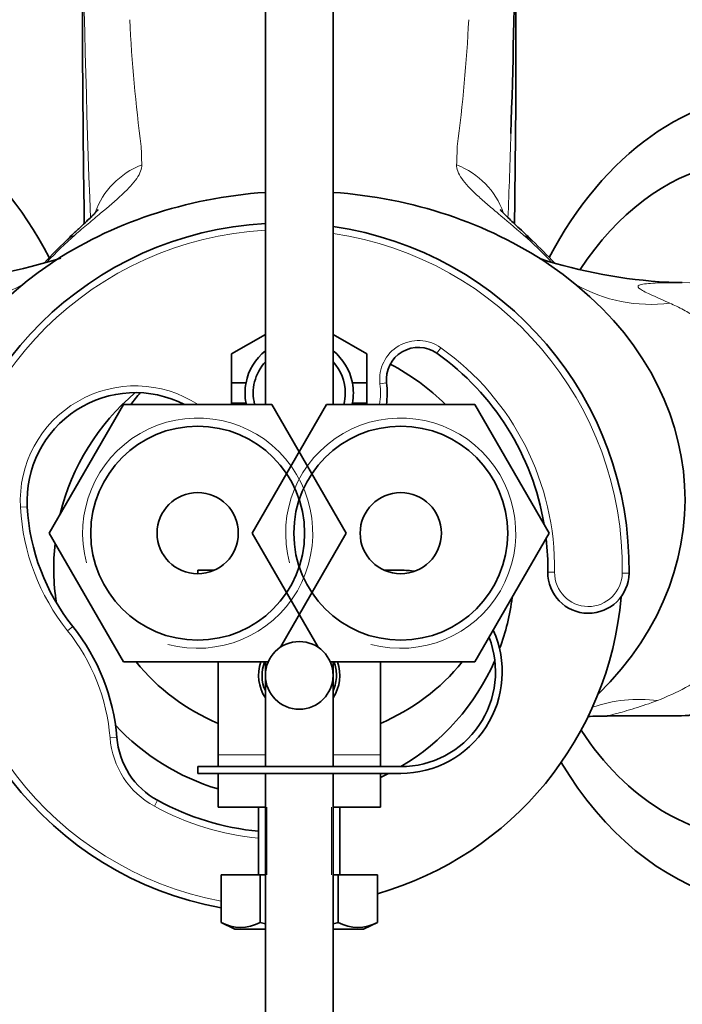
# Model space of a CAD drawing. Units: millimetres. Extents: x 0 to 1478, y 0 to 1758.
# Drawn here: x 682 to 731, y 1482 to 1555 of the extents above; entities that cross this region are included whole.
import ezdxf
from ezdxf import colors
from ezdxf.entities.mleader import LeaderData, LeaderLine
from ezdxf.math import Vec2, Vec3

# ---------------------------------------------------------------- set-up
doc = ezdxf.new("R2010")
doc.units = ezdxf.units.MM
doc.layers.add('DV2_Défaut', color=7, linetype='Continuous')
doc.layers.add('Défaut', color=7, linetype='Continuous')

# ---------------------------------------------------------------- blocks, each defined once
blk = doc.blocks.new('_DOT')
at = {"color": 0}
blk.add_line((0, 0), (-1, 0), dxfattribs=at)
at = {"color": 0, "const_width": 0.333}
blk.add_lwpolyline([(-0.1665, 0, 1), (0.1665, 0, 1)], format="xyb", close=True, dxfattribs=at)
blk = doc.blocks.new('SE1')
at = {"layer": 'DV2_Défaut', "color": 7, "linetype": 'Continuous', "lineweight": 35}
for p, q in [((700.037, 1655.618), (700.037, 1526.756)), ((705.037, 1526.756), (705.037, 1655.618)), ((686.537, 1589.428), (686.537, 1551.595)), ((718.537, 1589.428), (718.537, 1549.144)), ((700.037, 1531.936), (697.537, 1530.493)), ((707.537, 1530.493), (705.037, 1531.936)), ((697.537, 1530.493), (697.537, 1528.356)), ((707.537, 1528.356), (707.537, 1530.493)), ((697.537, 1528.356), (698.608, 1528.356)), ((697.537, 1526.856), (697.537, 1528.356)), ((707.537, 1528.356), (706.466, 1528.356)), ((707.537, 1526.856), (707.537, 1528.356)), ((684.067, 1517.256), (689.552, 1526.756)), ((689.552, 1526.756), (700.522, 1526.756)), ((697.537, 1526.856), (697.537, 1526.756)), ((698.608, 1526.856), (697.537, 1526.856)), ((699.067, 1517.256), (704.552, 1526.756)), ((700.522, 1526.756), (706.007, 1517.256)), ((704.552, 1526.756), (715.522, 1526.756)), ((706.466, 1526.856), (707.537, 1526.856)), ((707.537, 1526.756), (707.537, 1526.856)), ((715.522, 1526.756), (721.007, 1517.256)), ((689.552, 1507.756), (684.067, 1517.256)), ((703.932, 1508.831), (699.067, 1517.256)), ((706.007, 1517.256), (701.142, 1508.831)), ((721.007, 1517.256), (715.522, 1507.756)), ((696.263, 1514.518), (695.037, 1514.518)), ((695.037, 1514.518), (695.037, 1514.256)), ((710.037, 1514.518), (708.811, 1514.518)), ((700.246, 1507.756), (689.552, 1507.756)), ((696.537, 1507.756), (696.537, 1500.896)), ((700.037, 1507.756), (700.037, 1500.018)), ((715.522, 1507.756), (704.828, 1507.756)), ((705.037, 1500.018), (705.037, 1507.756)), ((708.537, 1507.756), (708.537, 1500.896)), ((725.277, 1503.757), (730.766, 1503.757)), ((696.537, 1500.896), (696.537, 1500.018)), ((708.537, 1500.896), (708.537, 1500.018)), ((710.037, 1500.018), (695.037, 1500.018)), ((695.037, 1500.018), (695.037, 1499.518)), ((695.037, 1499.518), (710.037, 1499.518)), ((696.537, 1499.518), (696.537, 1497.026)), ((700.037, 1499.518), (700.037, 1384.618)), ((705.037, 1384.618), (705.037, 1499.518)), ((708.537, 1499.518), (708.537, 1497.026)), ((696.537, 1497.026), (700.037, 1497.026)), ((699.537, 1497.026), (699.537, 1492.026)), ((705.037, 1497.026), (708.537, 1497.026)), ((705.537, 1492.026), (705.537, 1497.026)), ((696.763, 1492.026), (696.763, 1488.509)), ((696.763, 1492.026), (699.65, 1492.026)), ((699.65, 1492.026), (699.65, 1488.509)), ((699.65, 1492.026), (700.037, 1492.026)), ((705.037, 1492.026), (705.424, 1492.026)), ((705.424, 1492.026), (705.424, 1488.509)), ((705.424, 1492.026), (708.31, 1492.026)), ((708.31, 1492.026), (708.31, 1488.509)), ((696.763, 1488.509), (697.788, 1488.026)), ((707.286, 1488.026), (708.31, 1488.509)), ((700.037, 1488.026), (697.788, 1488.026)), ((707.286, 1488.026), (705.037, 1488.026))]:
    blk.add_line(p, q, dxfattribs=at)
at = {"layer": 'DV2_Défaut', "color": 7, "linetype": 'Continuous', "lineweight": 18}
for p, q in [((713.004, 1530.947), (712.714, 1530.54)), ((708.498, 1528.289), (708.995, 1528.346)), ((682.439, 1519.194), (681.94, 1519.167)), ((721.402, 1514.375), (720.902, 1514.382)), ((726.401, 1514.305), (726.901, 1514.298)), ((685.815, 1510.36), (685.425, 1510.048)), ((689.061, 1502.175), (688.563, 1502.135)), ((696.537, 1500.896), (700.037, 1500.896)), ((705.037, 1500.896), (708.537, 1500.896)), ((692.075, 1497.532), (691.836, 1497.093)), ((700.152, 1492.026), (700.152, 1497.026)), ((704.922, 1492.026), (704.922, 1497.026))]:
    blk.add_line(p, q, dxfattribs=at)
at = {"layer": 'DV2_Défaut', "color": 7, "linetype": 'Continuous', "lineweight": 35}
for centre, radius in [((695.037, 1517.256), 7.9), ((710.037, 1517.256), 7.9), ((695.037, 1517.256), 3), ((710.037, 1517.256), 3), ((702.537, 1506.756), 2.5)]:
    blk.add_circle(centre, radius, dxfattribs=at)
at = {"layer": 'DV2_Défaut', "color": 7, "linetype": 'Continuous', "lineweight": 18}
for centre, radius, start, end in [((1624.856, 1575.907), 938.41, 179.174401, 182.162157), ((809.815, 1561.381), 119.964, 182.96804, 187.46213), ((595.258, 1561.381), 119.964, 352.53787, 357.03196), ((-219.782, 1575.907), 938.41, 357.837864, 358.220841), ((767.295, 1547.495), 76.446, 181.26978, 182.28002), ((637.781, 1547.495), 76.445, 357.71997, 358.73024), ((701.404, 1514.655), 25, 93.13444, 259.30277), ((705.794, 1516.589), 30.119, 131.15651, 136.62496), ((701.404, 1514.655), 25, 359.19632, 81.64413), ((699.28, 1516.589), 30.119, 43.37941, 48.84349), ((673.177, 1574.213), 38.495, 274.28871, 287.57655), ((731.85, 1574.079), 38.353, 252.51894, 266.80374), ((676.613, 1545.134), 10.983, 262.39409, 299.92014), ((728.461, 1545.134), 10.983, 240.00433, 277.60607), ((711.343, 1528.615), 2.864, 54.54834, 186.53436), ((701.404, 1514.655), 20, 359.19632, 54.54834), ((702.537, 1527.606), 6, 351.8557, 6.53436), ((690.428, 1519.631), 8.5, 56.9535, 183.13127), ((695.037, 1517.256), 8.5, 255, 195), ((710.037, 1517.256), 8.5, 255, 195), ((697.898, 1520.04), 15.981, 183.13127, 218.69773), ((723.902, 1514.34), 2.5, 179.19632, 359.19632), ((674.108, 1500.982), 14.5, 4.55962, 38.69773), ((727.673, 1494.209), 10.773, 82.84072, 108.96317), ((694.856, 1502.637), 6.314, 184.55962, 241.41787), ((701.404, 1514.655), 20, 241.41787, 264.64371)]:
    blk.add_arc(centre, radius, start, end, dxfattribs=at)
at = {"layer": 'DV2_Défaut', "color": 7, "linetype": 'Continuous', "lineweight": 35}
for centre, radius, start, end in [((-219.782, 1575.907), 938.41, 358.220841, 359.118964), ((2475.663, 1564.688), 1789.174, 180.419293, 180.786768), ((-1025.439, 1562.962), 1744.031, 359.248703, 359.546043), ((701.404, 1514.655), 25.5, 93.07292, 259.51492), ((701.404, 1514.655), 25.5, 359.19632, 81.80911), ((705.254, 1517.616), 29.122, 133.20275, 137.68274), ((700.619, 1518.212), 28.147, 42.44508, 47.17435), ((673.253, 1573.643), 37.91, 274.12652, 287.91667), ((731.841, 1573.567), 37.84, 252.25854, 266.81374), ((731.058, 1564.036), 28.283, 267.27118, 269.52536), ((702.537, 1527.606), 4, 128.68219, 169.19308), ((702.537, 1527.606), 4, 10.80692, 51.31781), ((711.343, 1528.615), 2.364, 54.54834, 186.53436), ((701.404, 1514.655), 19.5, 9.59735, 54.54834), ((702.537, 1527.606), 3.4, 137.33207, 194.47751), ((702.537, 1527.606), 3.4, 0, 42.66793), ((701.404, 1514.655), 17, 45.38123, 62.47663), ((702.537, 1527.606), 4, 169.19308, 190.80692), ((702.537, 1527.606), 4, 349.19308, 10.80692), ((702.537, 1527.606), 6.5, 352.48595, 6.53436), ((690.428, 1519.631), 8, 62.95094, 183.13127), ((701.404, 1514.655), 17, 130.24668, 166.32954), ((702.537, 1517.506), 15.5, 139.25538, 143.36079), ((702.537, 1527.606), 3.4, 345.52249, 0), ((702.537, 1527.606), 4, 190.80692, 192.2689), ((702.537, 1527.606), 4, 347.7311, 349.19308), ((697.898, 1520.04), 15.481, 183.13127, 218.69773), ((701.404, 1514.655), 19.5, 359.19632, 6.49533), ((701.404, 1514.655), 17, 173.7736, 188.56698), ((710.037, 1507.018), 7.5, 81.97821, 90), ((723.902, 1514.34), 3, 179.19632, 359.19632), ((730.19, 1517.607), 13.849, 272.35525, 347.95288), ((701.404, 1514.655), 25, 286.03718, 355.14892), ((701.404, 1514.655), 17, 339.60742, 352.76101), ((674.108, 1500.982), 15, 4.55962, 38.69773), ((710.037, 1507.018), 7.5, 270, 24.25879), ((710.037, 1507.018), 7, 270, 21.25551), ((701.404, 1514.655), 17, 300.56711, 336.43486), ((702.537, 1517.506), 15.5, 218.97876, 247.22603), ((702.537, 1506.756), 3, 160.52878, 213.55731), ((702.537, 1506.756), 2.75, 158.67631, 204.61998), ((702.537, 1506.756), 3, 326.44269, 19.47122), ((702.537, 1506.756), 2.75, 0, 21.32369), ((702.537, 1517.506), 15.5, 292.77397, 321.02124), ((702.537, 1506.756), 2.75, 335.38002, 0), ((701.404, 1514.655), 17, 222.95735, 253.36387), ((694.856, 1502.637), 5.814, 184.55962, 241.41787), ((701.404, 1514.655), 17, 294.80869, 297.07059), ((701.404, 1514.655), 19.5, 241.41787, 264.50595), ((698.207, 1491.208), 3.061, 241.86143, 298.13857), ((706.867, 1491.208), 3.061, 241.86143, 298.13857)]:
    blk.add_arc(centre, radius, start, end, dxfattribs=at)
for centre, major_axis, ratio, start_param, end_param in [((667.022, 1519.756), (0, 30), 0.707107, 5.349353, 6.283185), ((738.052, 1519.756), (0, 30), 0.707107, 0, 0.933141), ((738.052, 1519.756), (0, 30), 0.707107, 2.275322, 6.283185), ((736.285, 1519.756), (0, -25), 0.707107, 0, 3.966811), ((702.537, 1519.756), (-28.5, 0), 0.798246, 4.800221, 5.414689), ((702.537, 1519.756), (-28.5, 0), 0.798246, 4.010089, 4.624557), ((715.61, 1534.507), (-4.153, -4.33), 0.585227, 3.135541, 3.147342), ((702.537, 1519.756), (28.5, 0), 0.798246, 2.273096, 3.528416), ((702.537, 1519.756), (-28.5, 0), 0.798246, 2.457025, 4.010089), ((736.285, 1519.756), (0, -25), 0.707107, 5.463213, 6.283185)]:
    blk.add_ellipse(centre, major_axis=major_axis, ratio=ratio, start_param=start_param, end_param=end_param, dxfattribs=at)
at = {"layer": 'DV2_Défaut', "color": 7, "linetype": 'Continuous', "lineweight": 18}
for centre, major_axis, ratio, start_param, end_param in [((693.165, 1539.174), (-5.99, -0.34), 0.951557, 5.043932, 5.910661), ((711.909, 1539.174), (5.99, -0.34), 0.951557, 0.372319, 1.239253), ((689.464, 1534.507), (4.153, -4.33), 0.585227, 2.919455, 3.139124), ((715.61, 1534.507), (-4.153, -4.33), 0.585227, 3.147342, 3.36373), ((730.766, 1519.756), (0, 15.999), 0.707107, 3.141593, 6.278048)]:
    blk.add_ellipse(centre, major_axis=major_axis, ratio=ratio, start_param=start_param, end_param=end_param, dxfattribs=at)
for points, knots in [([(690.909, 1544.453), (690.921, 1544.153), (690.789, 1543.82), (690.408, 1543.266), (690.249, 1543.072), (689.878, 1542.669), (689.668, 1542.461), (688.981, 1541.819), (688.445, 1541.366), (687.563, 1540.625), (687.254, 1540.366), (686.622, 1539.831), (686.299, 1539.554), (685.971, 1539.267)], [0, 0, 0, 0, 0.25, 0.25, 0.375, 0.375, 0.5, 0.5, 0.75, 0.75, 0.875, 0.875, 1, 1, 1, 1]), ([(719.102, 1539.267), (718.448, 1539.842), (717.819, 1540.367), (716.942, 1541.103), (716.661, 1541.34), (716.127, 1541.8), (715.873, 1542.025), (715.178, 1542.673), (714.805, 1543.068), (714.418, 1543.625), (714.319, 1543.804), (714.189, 1544.143), (714.159, 1544.303), (714.165, 1544.453)], [0, 0, 0, 0, 0.25, 0.25, 0.375, 0.375, 0.5, 0.5, 0.75, 0.75, 0.875, 0.875, 1, 1, 1, 1]), ([(730.824, 1535.755), (730.248, 1535.754), (729.694, 1535.749), (728.699, 1535.72), (728.25, 1535.696), (727.766, 1535.611), (727.64, 1535.573), (727.538, 1535.459), (727.568, 1535.38), (727.913, 1535.147), (728.237, 1534.991), (729.018, 1534.641), (729.462, 1534.449), (729.915, 1534.248)], [0, 0, 0, 0, 0.25, 0.25, 0.5, 0.5, 0.625, 0.625, 0.75, 0.75, 0.875, 0.875, 1, 1, 1, 1]), ([(729.915, 1534.248), (730.253, 1534.087), (730.929, 1533.767), (731.875, 1533.188), (732.76, 1532.537), (733.826, 1531.585), (734.995, 1530.197), (736.005, 1528.416), (736.78, 1526.314), (737.438, 1523.355), (737.66, 1519.236), (737.247, 1514.546), (736.059, 1510.98), (734.438, 1508.573), (732.906, 1507.035), (731.109, 1505.777), (729.717, 1505.193), (729.016, 1504.899)], [0, 0, 0, 0, 0.031349, 0.062598, 0.093844, 0.125182, 0.18544, 0.250363, 0.300419, 0.375489, 0.50034, 0.62513, 0.749897, 0.814081, 0.874667, 0.936798, 1, 1, 1, 1]), ([(729.016, 1504.899), (728.436, 1504.685), (727.858, 1504.49), (726.791, 1504.158), (726.302, 1504.021), (725.6, 1503.837), (725.388, 1503.788), (725.274, 1503.761), (725.259, 1503.757), (725.259, 1503.757)], [0, 0, 0, 0, 0.295492, 0.295492, 0.590983, 0.590983, 0.886475, 0.886475, 1, 1, 1, 1])]:
    blk.add_open_spline(points, degree=3, knots=knots, dxfattribs=at)
at = {"layer": 'DV2_Défaut', "color": 7, "linetype": 'Continuous', "lineweight": 35}
for points, knots in [([(687.686, 1541.148), (687.686, 1541.148), (687.682, 1541.143), (687.65, 1541.103), (687.539, 1540.98), (687.352, 1540.787), (687.081, 1540.521), (686.71, 1540.169), (686.239, 1539.729), (685.742, 1539.265), (685.431, 1538.965), (685.287, 1538.826)], [0, 0, 0, 0, 0.032767, 0.148068, 0.241727, 0.342162, 0.456545, 0.585662, 0.731537, 0.895291, 1, 1, 1, 1]), ([(719.785, 1538.828), (719.721, 1538.891), (719.446, 1539.159), (718.977, 1539.595), (718.461, 1540.078), (718.063, 1540.453), (717.766, 1540.742), (717.561, 1540.952), (717.44, 1541.084), (717.395, 1541.138), (717.386, 1541.151), (717.386, 1541.151)], [0, 0, 0, 0, 0.046002, 0.231335, 0.381554, 0.515694, 0.634979, 0.741485, 0.836489, 0.929909, 1, 1, 1, 1]), ([(723.844, 1503.711), (723.909, 1503.715), (724.2, 1503.734), (724.679, 1503.756), (725.09, 1503.754), (725.28, 1503.754)], [0, 0, 0, 0, 0.151865, 0.66829, 1, 1, 1, 1])]:
    blk.add_open_spline(points, degree=3, knots=knots, dxfattribs=at)
for points in [[(700.036, 1488.423), (699.907, 1488.45), (699.778, 1488.479), (699.65, 1488.509)], [(705.424, 1488.509), (705.296, 1488.479), (705.168, 1488.45), (705.039, 1488.423)]]:
    blk.add_open_spline(points, degree=3, dxfattribs=at)

msp = doc.modelspace()

# ---------------------------------------------------------------- block references
at = {"layer": 'Défaut'}
msp.add_blockref('SE1', (0, 0), dxfattribs=at)

# ---------------------------------------------------------------- leaders
at = {"layer": 'Défaut', "color": 7, "linetype": 'Continuous', "lineweight": 18}
ml = msp.add_multileader_mtext('Standard', dxfattribs=at)
ml.set_content('{\\pxsm0.9;\\fSolid Edge ISO|b1||i0||c0|p34;\\W1.;18/01/2023\\P}', color=256)
ml.set_leader_properties()
ml.set_arrow_properties(name='DOT')
ml.build(insert=Vec2(0, 0))
ml.multileader.update_dxf_attribs({"leader_type": 0, "dogleg_length": 0, "arrow_head_size": 12})
ctx = ml.context
ctx.base_point, ctx.char_height, ctx.arrow_head_size, ctx.landing_gap_size = Vec3(1390.407, 1750.708), 12, 12, 4.2
notes = []
notes.append((ctx, [(0, (0, 0, 0), (0, 0), (1, 0), 1, [])]))
ctx.mtext.insert = Vec3(1392.407, 1756.828)
for ctx, leaders in notes:
    for number, flags, end, landing, length, lines in leaders:
        leader = LeaderData()
        leader.index, (leader.has_last_leader_line, leader.has_dogleg_vector, leader.attachment_direction) = number, flags
        leader.last_leader_point, leader.dogleg_vector, leader.dogleg_length = Vec3(end), Vec3(landing), length
        for number, points, colour, breaks in lines:
            line = LeaderLine()
            line.index, line.vertices, line.color, line.breaks = number, Vec3.list(points), colors.encode_raw_color(colour), breaks
            leader.lines.append(line)
        ctx.leaders.append(leader)

doc.saveas('drawing.dxf')
